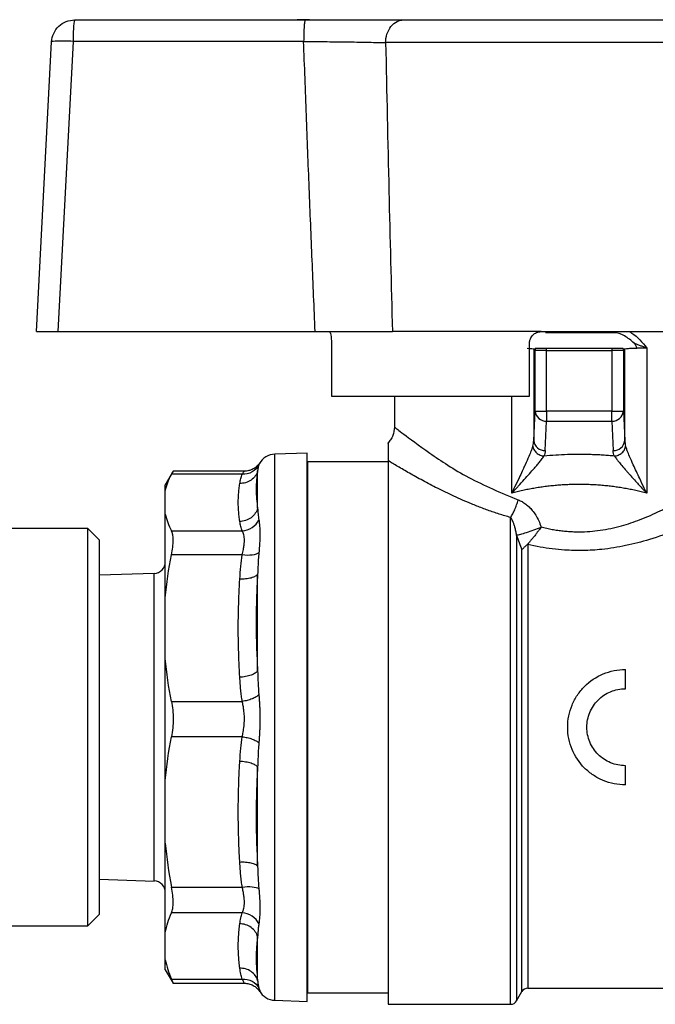
# Model space of a CAD drawing. Units: millimetres. Extents: x 17327 to 20114, y -653 to 1993.
# Drawn here: x 19626 to 19654, y 38 to 81 of the extents above; entities that cross this region are included whole.
import ezdxf

# ---------------------------------------------------------------- set-up
doc = ezdxf.new("R2010")
doc.units = ezdxf.units.MM

msp = doc.modelspace()

# ---------------------------------------------------------------- linework, layer by layer
at = {"color": 7, "linetype": 'Continuous', "lineweight": 25}
for p, q in [((19628.611, 80.616), (19638.594, 80.616)), ((19638.777, 80.626), (19638.238, 80.626)), ((19626.955, 67.116), (19627.613, 79.669)), ((19628.542, 79.686), (19627.883, 67.116)), ((19638.524, 79.686), (19628.542, 79.686)), ((19658.836, 79.634), (19642.074, 79.634)), ((19627.883, 67.116), (19639.023, 67.116)), ((19648.805, 67.116), (19642.364, 67.116)), ((19639.731, 66.616), (19639.731, 64.316)), ((19648.305, 64.316), (19648.305, 66.616)), ((19648.542, 66.299), (19648.484, 66.357)), ((19648.484, 66.357), (19648.484, 62.4)), ((19649.042, 66.299), (19648.542, 66.299)), ((19648.542, 63.675), (19648.542, 66.299)), ((19649.042, 66.299), (19649.042, 66.386)), ((19651.868, 66.386), (19649.042, 66.386)), ((19649.042, 63.675), (19649.042, 66.299)), ((19649.042, 66.299), (19651.868, 66.299)), ((19651.868, 66.386), (19651.868, 66.299)), ((19652.368, 66.299), (19651.868, 66.299)), ((19651.868, 66.299), (19651.868, 63.675)), ((19652.425, 66.357), (19652.368, 66.299)), ((19652.368, 66.299), (19652.368, 63.675)), ((19652.425, 62.4), (19652.425, 66.357)), ((19652.945, 66.386), (19652.945, 66.395)), ((19653.377, 66.404), (19653.377, 60.121)), ((19639.731, 64.316), (19648.305, 64.316)), ((19642.455, 64.316), (19642.455, 62.985)), ((19648.484, 62.4), (19648.542, 63.675)), ((19648.542, 63.675), (19649.042, 63.675)), ((19651.868, 63.675), (19649.042, 63.675)), ((19649.042, 63.675), (19649.042, 63.242)), ((19651.868, 63.242), (19651.868, 63.675)), ((19652.368, 63.675), (19652.425, 62.4)), ((19648.984, 61.967), (19649.042, 63.242)), ((19649.042, 63.242), (19651.868, 63.242)), ((19651.868, 63.242), (19651.926, 61.967)), ((19638.675, 61.861), (19637.276, 61.813)), ((19638.675, 38.111), (19638.675, 61.861)), ((19642.185, 61.486), (19638.685, 61.486)), ((19638.685, 61.486), (19638.685, 38.486)), ((19642.185, 61.53), (19642.185, 37.986)), ((19632.874, 61.074), (19632.535, 60.486)), ((19635.96, 61.074), (19632.87, 61.074)), ((19636.532, 59.469), (19636.532, 61.086)), ((19635.866, 60.945), (19632.804, 60.945)), ((19632.535, 60.228), (19632.535, 60.486)), ((19632.535, 59.209), (19632.535, 60.228)), ((19632.535, 55.593), (19632.535, 59.209)), ((19629.185, 58.586), (19608.432, 58.586)), ((19629.685, 58.086), (19629.185, 58.586)), ((19629.185, 41.386), (19629.185, 58.586)), ((19632.804, 58.492), (19635.866, 58.492)), ((19629.685, 49.986), (19629.685, 58.086)), ((19635.866, 57.445), (19632.804, 57.445)), ((19632.05, 56.646), (19629.685, 56.573)), ((19636.532, 52.433), (19636.532, 56.611)), ((19632.535, 52.959), (19632.535, 55.593)), ((19632.535, 47.673), (19632.535, 52.959)), ((19652.455, 51.653), (19652.455, 52.486)), ((19632.804, 51.106), (19635.866, 51.106)), ((19629.685, 41.886), (19629.685, 49.986)), ((19635.866, 49.576), (19632.804, 49.576)), ((19636.532, 43.963), (19636.532, 48.256)), ((19652.455, 47.486), (19652.455, 48.32)), ((19632.535, 44.967), (19632.535, 47.673)), ((19632.535, 41.108), (19632.535, 44.967)), ((19629.685, 43.4), (19632.05, 43.326)), ((19632.804, 43.064), (19635.866, 43.064)), ((19629.185, 41.386), (19629.685, 41.886)), ((19635.866, 41.947), (19632.804, 41.947)), ((19608.432, 41.386), (19629.185, 41.386)), ((19632.535, 39.916), (19632.535, 41.108)), ((19636.532, 39.022), (19636.532, 40.914)), ((19632.535, 39.486), (19632.535, 39.916)), ((19632.535, 39.486), (19632.874, 38.899)), ((19632.804, 39.077), (19635.866, 39.077)), ((19632.87, 38.899), (19635.96, 38.899)), ((19638.685, 38.486), (19642.185, 38.486)), ((19647.741, 38.136), (19647.972, 38.536)), ((19648.232, 38.686), (19658.622, 38.686)), ((19637.276, 38.16), (19638.675, 38.111)), ((19642.185, 37.986), (19647.482, 37.986))]:
    msp.add_line(p, q, dxfattribs=at)
at = {"color": 8, "linetype": 'Continuous', "lineweight": 25}
for p, q in [((19647.533, 60.121), (19647.533, 64.316)), ((19636.615, 61.406), (19636.585, 61.344)), ((19637.276, 50.37), (19637.276, 61.813)), ((19647.741, 58.292), (19647.741, 38.136)), ((19632.05, 50.202), (19632.05, 56.646)), ((19637.276, 38.16), (19637.276, 50.37)), ((19632.05, 43.326), (19632.05, 50.202))]:
    msp.add_line(p, q, dxfattribs=at)
at = {"color": 7, "linetype": 'Continuous', "lineweight": 25, "flags": 128}
for points in [[(19652.945, 66.386), (19652.912, 66.386), (19652.88, 66.386), (19652.849, 66.386), (19652.819, 66.386), (19652.79, 66.386), (19652.761, 66.386), (19652.734, 66.386), (19652.708, 66.386)], [(19651.868, 63.675), (19651.964, 63.675), (19652.056, 63.675), (19652.141, 63.675), (19652.217, 63.675), (19652.279, 63.675), (19652.326, 63.675), (19652.356, 63.675), (19652.368, 63.675)]]:
    msp.add_lwpolyline(points, dxfattribs=at)
at = {"color": 8, "linetype": 'Continuous', "lineweight": 25, "flags": 128}
for points in [[(19647.482, 37.986), (19647.482, 38.167), (19647.482, 38.702), (19647.482, 39.576), (19647.482, 40.763), (19647.482, 42.227), (19647.482, 43.924), (19647.482, 45.803), (19647.482, 47.808), (19647.482, 49.878), (19647.482, 51.952), (19647.482, 53.966), (19647.482, 55.861), (19647.482, 57.58), (19647.482, 59.07)], [(19647.972, 38.536), (19647.972, 38.686), (19647.972, 39.195), (19647.972, 40.047), (19647.972, 41.216), (19647.972, 42.665), (19647.972, 44.347), (19647.972, 46.209), (19647.972, 48.191), (19647.972, 50.231), (19647.972, 52.262), (19647.972, 54.221), (19647.972, 56.045), (19647.972, 57.676)], [(19648.232, 57.896), (19648.232, 56.319), (19648.232, 54.536), (19648.232, 52.605), (19648.232, 50.59), (19648.232, 48.555), (19648.232, 46.566), (19648.232, 44.688), (19648.232, 42.983), (19648.232, 41.505), (19648.232, 40.302), (19648.232, 39.414), (19648.232, 38.87), (19648.232, 38.686)]]:
    msp.add_lwpolyline(points, dxfattribs=at)
at = {"color": 7, "linetype": 'Continuous', "lineweight": 25}
for centre, radius, start, end in [((19648.984, 66.357), 0.5, 176.6072, 179.9606), ((19649.042, 66.299), 0.5, 169.9286, 179.9604), ((19651.868, 66.299), 0.5, 0.0396, 10.0714), ((19651.926, 66.357), 0.5, 0.0393, 3.3928), ((19649.017, 63.719), 0.477, 185.2642, 272.9296), ((19651.892, 63.719), 0.477, 267.0704, 354.7358), ((19648.96, 62.444), 0.477, 185.2642, 272.9296), ((19651.95, 62.444), 0.477, 267.0704, 354.7358), ((19637.304, 61.013), 0.8, 92, 150.3364), ((19632.035, 57.146), 0.5, 271.7833, 0), ((19632.035, 42.827), 0.5, 0, 88.2167), ((19637.304, 38.959), 0.8, 209.6752, 268), ((19648.232, 38.386), 0.3, 90, 149.9995), ((19647.482, 38.286), 0.3, 270, 330)]:
    msp.add_arc(centre, radius, start, end, dxfattribs=at)
for points, knots in [([(19627.613, 79.669), (19627.626, 79.921), (19627.739, 80.167), (19628.106, 80.516), (19628.358, 80.616), (19628.611, 80.616)], [0, 0, 0, 0, 0.5, 0.5, 1, 1, 1, 1]), ([(19628.611, 80.616), (19628.594, 80.616), (19628.576, 80.518), (19628.551, 80.177), (19628.543, 79.936), (19628.542, 79.686)], [0, 0, 0, 0, 0.5, 0.5, 1, 1, 1, 1]), ([(19638.594, 80.616), (19638.586, 80.616), (19638.569, 80.577), (19638.545, 80.367), (19638.528, 80.04), (19638.525, 79.799), (19638.524, 79.686)], [0, 0, 0, 0, 0.2499396, 0.4999603, 0.749981, 0.9999987, 0.9999987, 0.9999987, 0.9999987]), ([(19638.594, 80.616), (19638.676, 80.616), (19638.841, 80.616), (19639.086, 80.616), (19639.331, 80.616), (19639.574, 80.616), (19639.932, 80.616), (19640.4, 80.616), (19640.96, 80.616), (19641.492, 80.616), (19641.935, 80.616), (19642.295, 80.616), (19642.586, 80.616), (19642.763, 80.616), (19642.851, 80.616)], [0, 0, 0, 0, 0.050239, 0.100418, 0.150623, 0.200942, 0.251458, 0.3758, 0.500322, 0.625429, 0.750516, 0.833679, 0.916711, 1, 1, 1, 1]), ([(19642.074, 79.634), (19642.075, 79.751), (19642.111, 80.002), (19642.29, 80.35), (19642.564, 80.574), (19642.76, 80.616), (19642.851, 80.616)], [0.000036, 0.000036, 0.000036, 0.000036, 0.2500536, 0.5000743, 0.750095, 0.9999987, 0.9999987, 0.9999987, 0.9999987]), ([(19642.851, 80.616), (19642.916, 80.616), (19643.047, 80.616), (19643.251, 80.616), (19643.462, 80.616), (19643.68, 80.616), (19643.905, 80.616), (19644.136, 80.616), (19644.579, 80.616), (19645.265, 80.616), (19646.233, 80.616), (19647.255, 80.616), (19648.652, 80.616), (19650.455, 80.616), (19652.257, 80.616), (19653.655, 80.616), (19654.676, 80.616), (19655.645, 80.616), (19656.393, 80.616), (19656.949, 80.616), (19657.341, 80.616), (19657.714, 80.616), (19657.944, 80.616), (19658.059, 80.616)], [0, 0, 0, 0, 0.017686, 0.03533, 0.052949, 0.07056, 0.088182, 0.10583, 0.123524, 0.186809, 0.250125, 0.31341, 0.376726, 0.500005, 0.623284, 0.68657, 0.749885, 0.813171, 0.876486, 0.907406, 0.938236, 0.969069, 1, 1, 1, 1]), ([(19628.542, 79.686), (19628.293, 79.698), (19628.052, 79.703), (19627.712, 79.696), (19627.614, 79.685), (19627.613, 79.669)], [0, 0, 0, 0, 0.5, 0.5, 1, 1, 1, 1]), ([(19638.524, 79.686), (19638.868, 79.683), (19639.383, 79.678), (19640.03, 79.67), (19640.495, 79.664), (19640.943, 79.657), (19641.494, 79.647), (19641.856, 79.639), (19642.074, 79.634)], [0, 0, 0, 0, 0.001227163, 0.001840745, 0.002454326, 0.003067908, 0.003681489, 0.004908652, 0.004908652, 0.004908652, 0.004908652]), ([(19639.023, 67.116), (19638.979, 68.146), (19638.89, 70.218), (19638.764, 73.344), (19638.641, 76.503), (19638.563, 78.621), (19638.524, 79.686)], [0, 0, 0, 0, 0.245911, 0.494547, 0.74591, 1, 1, 1, 1]), ([(19642.074, 79.634), (19642.119, 77.489), (19642.207, 73.316), (19642.313, 69.144), (19642.364, 67.116)], [0, 0, 0, 0, 0.5139764, 1, 1, 1, 1]), ([(19626.955, 67.116), (19626.956, 67.116), (19626.958, 67.116), (19626.973, 67.116), (19626.996, 67.116), (19627.028, 67.116), (19627.067, 67.116), (19627.113, 67.116), (19627.164, 67.116), (19627.242, 67.116), (19627.356, 67.116), (19627.516, 67.116), (19627.694, 67.116), (19627.82, 67.116), (19627.883, 67.116)], [0, 0, 0, 0, 0.066615, 0.132061, 0.196341, 0.259457, 0.321412, 0.382209, 0.44185, 0.500339, 0.622558, 0.746555, 0.87236, 1, 1, 1, 1]), ([(19639.023, 67.116), (19639.341, 67.116), (19639.653, 67.116), (19640.267, 67.116), (19640.565, 67.116), (19641.131, 67.116), (19641.401, 67.116), (19641.913, 67.116), (19642.148, 67.116), (19642.364, 67.116)], [0, 0, 0, 0, 0.25, 0.25, 0.5, 0.5, 0.75, 0.75, 1, 1, 1, 1]), ([(19639.629, 67.116), (19639.653, 67.116), (19639.679, 67.063), (19639.718, 66.88), (19639.731, 66.75), (19639.731, 66.616)], [0, 0, 0, 0, 0.5, 0.5, 1, 1, 1, 1]), ([(19648.305, 66.616), (19648.306, 66.638), (19648.307, 66.681), (19648.32, 66.745), (19648.344, 66.817), (19648.385, 66.894), (19648.447, 66.97), (19648.523, 67.034), (19648.611, 67.08), (19648.706, 67.111), (19648.772, 67.114), (19648.805, 67.116)], [0, 0, 0, 0, 0.082644, 0.16407, 0.245687, 0.370098, 0.494936, 0.620681, 0.746752, 0.873367, 1, 1, 1, 1]), ([(19648.805, 67.116), (19649.69, 67.116), (19650.592, 67.116), (19652.376, 67.116), (19653.257, 67.116), (19654.947, 67.116), (19655.755, 67.116), (19657.251, 67.116), (19657.939, 67.116), (19658.546, 67.116)], [0, 0, 0, 0, 0.25, 0.25, 0.5, 0.5, 0.75, 0.75, 1, 1, 1, 1]), ([(19652.828, 66.617), (19652.702, 66.736), (19652.569, 66.845), (19652.266, 67.013), (19652.096, 67.07), (19651.92, 67.069)], [0, 0, 0, 0, 0.5, 0.5, 1, 1, 1, 1]), ([(19653.377, 66.404), (19653.332, 66.421), (19653.239, 66.455), (19653.102, 66.508), (19652.963, 66.562), (19652.873, 66.598), (19652.828, 66.617)], [0, 0, 0, 0, 0.2348379, 0.4826135, 0.7369909, 1, 1, 1, 1]), ([(19652.945, 66.395), (19652.945, 66.439), (19652.93, 66.481), (19652.887, 66.555), (19652.858, 66.587), (19652.828, 66.617)], [0, 0, 0, 0, 0.5, 0.5, 1, 1, 1, 1]), ([(19649.042, 66.386), (19648.914, 66.386), (19648.79, 66.386), (19648.609, 66.386), (19648.554, 66.386), (19648.55, 66.386)], [0, 0, 0, 0, 0.5, 0.5, 1, 1, 1, 1]), ([(19652.36, 66.386), (19652.356, 66.386), (19652.301, 66.386), (19652.12, 66.386), (19651.995, 66.386), (19651.868, 66.386)], [0, 0, 0, 0, 0.5, 0.5, 1, 1, 1, 1]), ([(19652.708, 66.386), (19652.696, 66.386), (19652.67, 66.386), (19652.65, 66.386), (19652.639, 66.386)], [0, 0, 0, 0, 0.464897, 1, 1, 1, 1]), ([(19642.455, 62.986), (19642.441, 62.86), (19642.42, 62.666), (19642.298, 62.434), (19642.21, 62.335), (19642.168, 62.287)], [0, 0, 0, 0, 0.487958, 0.750814, 1, 1, 1, 1]), ([(19642.185, 62.273), (19642.185, 62.283), (19642.185, 62.37), (19642.185, 61.99), (19642.185, 61.685), (19642.185, 61.53)], [0, 0, 0, 0, 0.05832, 0.523687, 1, 1, 1, 1]), ([(19648.443, 62.16), (19648.437, 62.14), (19648.416, 62.076), (19648.363, 61.932), (19648.262, 61.686), (19648.147, 61.425), (19648.049, 61.209), (19647.962, 61.022), (19647.838, 60.753), (19647.684, 60.432), (19647.575, 60.208), (19647.533, 60.121)], [0, 0, 0, 0, 0.039906, 0.123433, 0.253649, 0.433674, 0.509171, 0.561909, 0.69867, 0.881675, 1, 1, 1, 1]), ([(19648.443, 62.16), (19648.45, 62.112), (19648.481, 62.009), (19648.596, 61.863), (19648.759, 61.761), (19648.875, 61.733), (19648.929, 61.727)], [0, 0, 0, 0, 0.249776, 0.499895, 0.750014, 1.000005, 1.000005, 1.000005, 1.000005]), ([(19651.98, 61.727), (19652.034, 61.733), (19652.15, 61.761), (19652.314, 61.863), (19652.428, 62.009), (19652.46, 62.112), (19652.466, 62.16)], [-0.000005, -0.000005, -0.000005, -0.000005, 0.249965, 0.500069, 0.750173, 1, 1, 1, 1]), ([(19653.377, 60.121), (19653.342, 60.192), (19653.239, 60.405), (19653.04, 60.821), (19652.823, 61.288), (19652.647, 61.688), (19652.546, 61.934), (19652.493, 62.078), (19652.473, 62.14), (19652.466, 62.16)], [0, 0, 0, 0, 0.096412, 0.286943, 0.566332, 0.74748, 0.87802, 0.961167, 1, 1, 1, 1]), ([(19636.624, 61.434), (19636.586, 61.382), (19636.51, 61.278), (19636.344, 61.163), (19636.156, 61.087), (19636.023, 61.078), (19635.958, 61.074)], [0, 0, 0, 0, 0.253438, 0.508545, 0.759261, 1, 1, 1, 1]), ([(19647.482, 59.07), (19647.399, 59.094), (19647.232, 59.141), (19646.986, 59.218), (19646.742, 59.298), (19646.5, 59.383), (19646.259, 59.471), (19646.02, 59.564), (19645.601, 59.732), (19645.02, 59.988), (19644.317, 60.33), (19643.673, 60.668), (19643.192, 60.936), (19642.843, 61.137), (19642.601, 61.279), (19642.379, 61.412), (19642.249, 61.491), (19642.185, 61.53)], [0, 0, 0, 0, 0.035683, 0.071605, 0.107796, 0.14429, 0.181116, 0.218306, 0.255889, 0.380346, 0.506804, 0.631332, 0.754675, 0.817081, 0.878677, 0.939602, 1, 1, 1, 1]), ([(19647.533, 60.121), (19647.592, 60.184), (19647.688, 60.286), (19647.869, 60.486), (19648.145, 60.79), (19648.425, 61.103), (19648.625, 61.335), (19648.706, 61.433), (19648.788, 61.533), (19648.866, 61.634), (19648.913, 61.703), (19648.929, 61.727)], [0, 0, 0, 0, 0.10845, 0.177011, 0.341624, 0.636314, 0.735848, 0.78451, 0.829546, 0.940172, 1, 1, 1, 1]), ([(19651.98, 61.727), (19651.896, 61.735), (19651.728, 61.75), (19651.474, 61.768), (19651.22, 61.782), (19650.966, 61.791), (19650.71, 61.797), (19650.37, 61.8), (19649.944, 61.793), (19649.434, 61.77), (19649.098, 61.742), (19648.929, 61.727)], [0, 0, 0, 0, 0.083615, 0.167013, 0.250273, 0.333476, 0.416701, 0.50003, 0.666484, 0.832927, 1, 1, 1, 1]), ([(19651.98, 61.727), (19651.99, 61.713), (19652.015, 61.676), (19652.072, 61.597), (19652.167, 61.476), (19652.31, 61.304), (19652.461, 61.131), (19652.592, 60.982), (19652.725, 60.834), (19652.877, 60.667), (19653.104, 60.413), (19653.268, 60.238), (19653.377, 60.121)], [0, 0, 0, 0, 0.0351202, 0.0944352, 0.1792734, 0.2918258, 0.4333178, 0.5033335, 0.5617471, 0.6986917, 0.7985234, 1, 1, 1, 1]), ([(19632.804, 60.945), (19632.84, 61.014), (19632.881, 61.094), (19632.871, 61.064), (19632.87, 61.06)], [0, 0, 0, 0, 0.8513986, 1, 1, 1, 1]), ([(19636.532, 61.086), (19636.511, 61.013), (19636.477, 60.939), (19636.381, 60.802), (19636.319, 60.739), (19636.175, 60.638), (19636.094, 60.599), (19635.926, 60.551), (19635.84, 60.54), (19635.759, 60.542)], [0, 0, 0, 0, 0.25, 0.25, 0.5, 0.5, 0.75, 0.75, 1, 1, 1, 1]), ([(19636.585, 61.344), (19636.526, 61.225), (19636.423, 61.114), (19636.163, 60.969), (19636.008, 60.938), (19635.866, 60.945)], [0, 0, 0, 0, 0.5, 0.5, 1, 1, 1, 1]), ([(19636.532, 61.086), (19636.522, 61.018), (19636.502, 60.882), (19636.482, 60.678), (19636.47, 60.476), (19636.465, 60.207), (19636.476, 59.87), (19636.513, 59.603), (19636.532, 59.469)], [0, 0, 0, 0, 0.1257139, 0.2504949, 0.3750256, 0.5000061, 0.7495056, 1, 1, 1, 1]), ([(19636.585, 61.344), (19636.577, 61.318), (19636.56, 61.266), (19636.543, 61.18), (19636.536, 61.118), (19636.532, 61.086)], [0, 0, 0, 0, 0.321311, 0.654586, 1, 1, 1, 1]), ([(19650.455, 58.448), (19650.455, 58.448), (19650.758, 58.449), (19651.383, 58.495), (19652.271, 58.684), (19653.141, 58.98), (19653.951, 59.342), (19654.719, 59.758), (19655.333, 60.135), (19655.768, 60.422), (19656.086, 60.642), (19656.358, 60.834), (19656.544, 60.971), (19656.632, 61.035)], [0, 0, 0, 0, 0.0000197, 0.120191, 0.2464802, 0.3631044, 0.4962756, 0.6212603, 0.7471555, 0.828273, 0.873684, 0.9406937, 1, 1, 1, 1]), ([(19635.759, 60.542), (19635.771, 60.614), (19635.795, 60.748), (19635.843, 60.882), (19635.866, 60.945)], [0, 0, 0, 0, 0.531499, 1, 1, 1, 1]), ([(19635.759, 58.895), (19635.748, 58.974), (19635.725, 59.13), (19635.705, 59.366), (19635.694, 59.601), (19635.694, 59.836), (19635.705, 60.072), (19635.725, 60.307), (19635.748, 60.464), (19635.759, 60.542)], [0, 0, 0, 0, 0.142944, 0.285801, 0.428606, 0.571394, 0.714199, 0.857056, 1, 1, 1, 1]), ([(19650.455, 60.5), (19650.373, 60.499), (19650.208, 60.498), (19649.961, 60.49), (19649.714, 60.477), (19649.468, 60.458), (19649.221, 60.435), (19648.976, 60.406), (19648.731, 60.371), (19648.488, 60.332), (19648.246, 60.287), (19648.006, 60.237), (19647.767, 60.182), (19647.611, 60.141), (19647.533, 60.121)], [0, 0, 0, 0, 0.081566, 0.163334, 0.24534, 0.327621, 0.410213, 0.493151, 0.576471, 0.660208, 0.744396, 0.829069, 0.914259, 1, 1, 1, 1]), ([(19653.377, 60.121), (19653.299, 60.141), (19653.142, 60.182), (19652.904, 60.237), (19652.664, 60.287), (19652.422, 60.332), (19652.178, 60.371), (19651.934, 60.406), (19651.688, 60.435), (19651.442, 60.458), (19651.195, 60.477), (19650.948, 60.49), (19650.702, 60.498), (19650.537, 60.499), (19650.455, 60.5)], [0, 0, 0, 0, 0.085741, 0.170931, 0.255604, 0.339792, 0.423529, 0.506849, 0.589787, 0.672379, 0.75466, 0.836666, 0.918434, 1, 1, 1, 1]), ([(19647.482, 59.07), (19647.512, 59.113), (19647.559, 59.189), (19647.621, 59.308), (19647.666, 59.405), (19647.708, 59.508), (19647.76, 59.649), (19647.793, 59.757), (19647.812, 59.827)], [-0.000001, -0.000001, -0.000001, -0.000001, 0.250014, 0.375022, 0.50003, 0.625037, 0.750045, 1, 1, 1, 1]), ([(19647.812, 59.827), (19647.84, 59.817), (19647.897, 59.796), (19647.979, 59.755), (19648.061, 59.707), (19648.165, 59.634), (19648.289, 59.528), (19648.436, 59.366), (19648.578, 59.166), (19648.709, 58.924), (19648.774, 58.748), (19648.808, 58.658)], [0, 0, 0, 0, 0.058344, 0.117624, 0.17822, 0.240486, 0.361762, 0.488137, 0.651559, 0.821312, 1, 1, 1, 1]), ([(19657.559, 59.974), (19657.491, 59.935), (19657.355, 59.856), (19657.142, 59.736), (19656.923, 59.614), (19656.698, 59.492), (19656.466, 59.369), (19656.228, 59.246), (19655.983, 59.123), (19655.469, 58.873), (19654.663, 58.513), (19653.563, 58.118), (19652.485, 57.836), (19651.515, 57.681), (19650.625, 57.626), (19649.907, 57.644), (19649.286, 57.704), (19648.756, 57.783), (19648.408, 57.858), (19648.232, 57.896)], [0, 0, 0, 0, 0.030404, 0.06077, 0.091122, 0.121485, 0.15188, 0.182334, 0.212867, 0.243505, 0.369889, 0.491191, 0.594587, 0.694294, 0.771033, 0.846977, 0.897191, 0.948109, 1, 1, 1, 1]), ([(19636.532, 59.469), (19636.511, 59.395), (19636.477, 59.319), (19636.381, 59.179), (19636.319, 59.114), (19636.175, 59.007), (19636.094, 58.965), (19635.926, 58.91), (19635.84, 58.897), (19635.759, 58.895)], [0, 0, 0, 0, 0.25, 0.25, 0.5, 0.5, 0.75, 0.75, 1, 1, 1, 1]), ([(19636.532, 59.469), (19636.537, 59.385), (19636.549, 59.222), (19636.573, 59.048), (19636.585, 58.964)], [0, 0, 0, 0, 0.513559, 1, 1, 1, 1]), ([(19635.866, 58.492), (19635.854, 58.522), (19635.83, 58.585), (19635.802, 58.683), (19635.777, 58.787), (19635.765, 58.858), (19635.759, 58.895)], [0, 0, 0, 0, 0.226445, 0.468509, 0.726324, 1, 1, 1, 1]), ([(19635.866, 58.492), (19636.008, 58.499), (19636.163, 58.546), (19636.423, 58.717), (19636.526, 58.839), (19636.585, 58.964)], [0, 0, 0, 0, 0.5, 0.5, 1, 1, 1, 1]), ([(19636.585, 58.964), (19636.59, 58.935), (19636.599, 58.877), (19636.61, 58.781), (19636.619, 58.68), (19636.626, 58.574), (19636.63, 58.463), (19636.632, 58.309), (19636.627, 58.102), (19636.611, 57.834), (19636.594, 57.64), (19636.585, 57.542)], [0, 0, 0, 0, 0.084816, 0.169066, 0.252783, 0.336004, 0.418767, 0.501114, 0.665161, 0.831358, 1, 1, 1, 1]), ([(19647.741, 58.292), (19647.732, 58.355), (19647.714, 58.474), (19647.676, 58.638), (19647.633, 58.779), (19647.586, 58.898), (19647.537, 58.995), (19647.499, 59.046), (19647.482, 59.07)], [0, 0, 0, 0, 0.219699, 0.418214, 0.595438, 0.751358, 0.886097, 1, 1, 1, 1]), ([(19632.804, 57.445), (19632.828, 57.564), (19632.846, 57.677), (19632.87, 57.889), (19632.877, 57.99), (19632.877, 58.259), (19632.852, 58.4), (19632.804, 58.492)], [0, 0, 0, 0, 0.25, 0.25, 0.5, 0.5, 1, 1, 1, 1]), ([(19635.866, 57.445), (19635.876, 57.488), (19635.894, 57.571), (19635.916, 57.683), (19635.937, 57.807), (19635.954, 57.941), (19635.961, 58.081), (19635.954, 58.208), (19635.935, 58.318), (19635.905, 58.416), (19635.88, 58.465), (19635.866, 58.492)], [0, 0, 0, 0, 0.092229, 0.17595, 0.251211, 0.377624, 0.498993, 0.621358, 0.74877, 0.864537, 1, 1, 1, 1]), ([(19648.791, 58.635), (19648.694, 58.597), (19648.587, 58.557), (19648.372, 58.48), (19648.263, 58.442), (19648.066, 58.378), (19647.978, 58.351), (19647.834, 58.312), (19647.779, 58.299), (19647.741, 58.292)], [0, 0, 0, 0, 0.25, 0.25, 0.5, 0.5, 0.75, 0.75, 1, 1, 1, 1]), ([(19648.791, 58.635), (19648.771, 58.606), (19648.721, 58.537), (19648.644, 58.431), (19648.565, 58.326), (19648.48, 58.219), (19648.392, 58.111), (19648.301, 58.003), (19648.248, 57.941), (19648.223, 57.912)], [0, 0, 0, 0, 0.109561, 0.264616, 0.404326, 0.519159, 0.696741, 0.85726, 1, 1, 1, 1]), ([(19648.808, 58.658), (19648.887, 58.639), (19649.045, 58.601), (19649.284, 58.554), (19649.521, 58.516), (19649.757, 58.486), (19649.991, 58.464), (19650.224, 58.451), (19650.378, 58.449), (19650.455, 58.448)], [0, 0, 0, 0, 0.149179, 0.29598, 0.44056, 0.583079, 0.723706, 0.862619, 1, 1, 1, 1]), ([(19647.741, 58.292), (19647.781, 58.189), (19647.858, 57.984), (19647.935, 57.778), (19647.972, 57.676)], [0, 0, 0, 0, 0.504856, 1, 1, 1, 1]), ([(19648.223, 57.912), (19648.207, 57.896), (19648.173, 57.863), (19648.124, 57.818), (19648.073, 57.773), (19648.017, 57.724), (19647.989, 57.694), (19647.972, 57.676)], [0, 0, 0, 0, 0.153114, 0.318282, 0.494659, 0.711512, 1, 1, 1, 1]), ([(19635.759, 56.403), (19635.771, 56.589), (19635.795, 56.937), (19635.843, 57.283), (19635.866, 57.445)], [0, 0, 0, 0, 0.531499, 1, 1, 1, 1]), ([(19636.585, 57.542), (19636.526, 57.496), (19636.423, 57.459), (19636.163, 57.423), (19636.008, 57.426), (19635.866, 57.445)], [0, 0, 0, 0, 0.5, 0.5, 1, 1, 1, 1]), ([(19636.585, 57.542), (19636.577, 57.444), (19636.56, 57.243), (19636.543, 56.933), (19636.536, 56.72), (19636.532, 56.611)], [0, 0, 0, 0, 0.321311, 0.654586, 1, 1, 1, 1]), ([(19635.759, 52.148), (19635.748, 52.35), (19635.725, 52.755), (19635.705, 53.363), (19635.694, 53.972), (19635.694, 54.58), (19635.705, 55.188), (19635.725, 55.796), (19635.748, 56.201), (19635.759, 56.403)], [0, 0, 0, 0, 0.142944, 0.285801, 0.428606, 0.571394, 0.714199, 0.857056, 1, 1, 1, 1]), ([(19636.532, 56.611), (19636.511, 56.58), (19636.477, 56.549), (19636.381, 56.492), (19636.319, 56.467), (19636.175, 56.428), (19636.094, 56.415), (19635.926, 56.4), (19635.84, 56.399), (19635.759, 56.403)], [0, 0, 0, 0, 0.25, 0.25, 0.5, 0.5, 0.75, 0.75, 1, 1, 1, 1]), ([(19636.532, 56.611), (19636.522, 56.436), (19636.502, 56.087), (19636.482, 55.564), (19636.47, 55.042), (19636.465, 54.347), (19636.476, 53.476), (19636.513, 52.781), (19636.532, 52.433)], [0, 0, 0, 0, 0.125714, 0.250495, 0.375026, 0.500006, 0.749506, 1, 1, 1, 1]), ([(19652.455, 47.486), (19652.289, 47.486), (19652.127, 47.503), (19651.807, 47.566), (19651.648, 47.615), (19651.345, 47.74), (19651.202, 47.817), (19650.931, 47.998), (19650.802, 48.103), (19650.458, 48.448), (19650.272, 48.726), (19650.022, 49.326), (19649.955, 49.655), (19649.955, 50.152), (19649.971, 50.315), (19650.035, 50.635), (19650.083, 50.794), (19650.209, 51.096), (19650.285, 51.239), (19650.467, 51.511), (19650.572, 51.639), (19650.916, 51.983), (19651.194, 52.17), (19651.795, 52.419), (19652.124, 52.486), (19652.455, 52.486)], [0, 0, 0, 0, 0.0625, 0.0625, 0.125, 0.125, 0.1875, 0.1875, 0.25, 0.25, 0.375, 0.375, 0.5, 0.5, 0.5625, 0.5625, 0.625, 0.625, 0.6875, 0.6875, 0.75, 0.75, 0.875, 0.875, 1, 1, 1, 1]), ([(19636.532, 52.433), (19636.511, 52.399), (19636.477, 52.364), (19636.381, 52.298), (19636.319, 52.267), (19636.175, 52.214), (19636.094, 52.193), (19635.926, 52.161), (19635.84, 52.152), (19635.759, 52.148)], [0, 0, 0, 0, 0.25, 0.25, 0.5, 0.5, 0.75, 0.75, 1, 1, 1, 1]), ([(19635.866, 51.106), (19635.854, 51.184), (19635.83, 51.346), (19635.802, 51.598), (19635.777, 51.867), (19635.765, 52.052), (19635.759, 52.148)], [0, 0, 0, 0, 0.226445, 0.468509, 0.726324, 1, 1, 1, 1]), ([(19636.532, 52.433), (19636.537, 52.255), (19636.549, 51.91), (19636.573, 51.562), (19636.585, 51.392)], [0, 0, 0, 0, 0.513559, 1, 1, 1, 1]), ([(19652.455, 48.32), (19652.345, 48.32), (19652.236, 48.33), (19652.023, 48.373), (19651.917, 48.405), (19651.716, 48.489), (19651.62, 48.54), (19651.439, 48.66), (19651.353, 48.731), (19651.123, 48.961), (19650.999, 49.146), (19650.832, 49.547), (19650.788, 49.766), (19650.788, 50.096), (19650.799, 50.205), (19650.841, 50.418), (19650.873, 50.524), (19650.957, 50.725), (19651.008, 50.821), (19651.129, 51.002), (19651.199, 51.088), (19651.429, 51.318), (19651.615, 51.442), (19652.015, 51.609), (19652.234, 51.653), (19652.455, 51.653)], [0, 0, 0, 0, 0.0625, 0.0625, 0.125, 0.125, 0.1875, 0.1875, 0.25, 0.25, 0.375, 0.375, 0.5, 0.5, 0.5625, 0.5625, 0.625, 0.625, 0.6875, 0.6875, 0.75, 0.75, 0.875, 0.875, 1, 1, 1, 1]), ([(19636.585, 51.392), (19636.555, 51.362), (19636.476, 51.298), (19636.299, 51.211), (19636.085, 51.143), (19635.937, 51.115), (19635.866, 51.106)], [0.0000015, 0.0000015, 0.0000015, 0.0000015, 0.2499998, 0.4999998, 0.7499998, 0.9999983, 0.9999983, 0.9999983, 0.9999983]), ([(19636.585, 51.392), (19636.59, 51.335), (19636.599, 51.222), (19636.61, 51.049), (19636.619, 50.876), (19636.626, 50.703), (19636.631, 50.531), (19636.631, 50.415), (19636.631, 50.358)], [0, 0, 0, 0, 0.169399, 0.337612, 0.504704, 0.670747, 0.835818, 1, 1, 1, 1]), ([(19632.804, 51.106), (19632.828, 50.987), (19632.846, 50.864), (19632.87, 50.61), (19632.877, 50.478), (19632.877, 50.213), (19632.87, 50.083), (19632.846, 49.825), (19632.828, 49.698), (19632.804, 49.576)], [0, 0, 0, 0, 0.25, 0.25, 0.5, 0.5, 0.75, 0.75, 1, 1, 1, 1]), ([(19635.958, 50.346), (19635.958, 50.388), (19635.957, 50.475), (19635.948, 50.605), (19635.932, 50.752), (19635.905, 50.921), (19635.88, 51.041), (19635.866, 51.106)], [0, 0, 0, 0, 0.161828, 0.327941, 0.498628, 0.729642, 1, 1, 1, 1]), ([(19635.866, 49.576), (19635.876, 49.621), (19635.894, 49.707), (19635.916, 49.834), (19635.936, 49.97), (19635.951, 50.118), (19635.958, 50.249), (19635.958, 50.324), (19635.958, 50.346)], [0, 0, 0, 0, 0.184843, 0.3526014, 0.5033733, 0.7143961, 0.918135, 1, 1, 1, 1]), ([(19636.631, 50.358), (19636.631, 50.3), (19636.631, 50.185), (19636.626, 50.012), (19636.619, 49.838), (19636.61, 49.663), (19636.599, 49.488), (19636.59, 49.373), (19636.585, 49.315)], [0, 0, 0, 0, 0.163785, 0.328618, 0.494581, 0.661753, 0.830204, 1, 1, 1, 1]), ([(19635.759, 48.506), (19635.771, 48.696), (19635.795, 49.054), (19635.843, 49.409), (19635.866, 49.576)], [0, 0, 0, 0, 0.531492, 1, 1, 1, 1]), ([(19635.866, 49.576), (19635.937, 49.566), (19636.085, 49.539), (19636.299, 49.476), (19636.476, 49.397), (19636.555, 49.342), (19636.585, 49.315)], [0.0000014, 0.0000014, 0.0000014, 0.0000014, 0.25, 0.5, 0.75, 0.9999983, 0.9999983, 0.9999983, 0.9999983]), ([(19636.585, 49.315), (19636.577, 49.201), (19636.56, 48.969), (19636.543, 48.616), (19636.536, 48.377), (19636.532, 48.256)], [0, 0, 0, 0, 0.321311, 0.654586, 1, 1, 1, 1]), ([(19635.759, 44.134), (19635.748, 44.342), (19635.725, 44.758), (19635.705, 45.383), (19635.694, 46.008), (19635.694, 46.632), (19635.705, 47.257), (19635.725, 47.881), (19635.748, 48.298), (19635.759, 48.506)], [0, 0, 0, 0, 0.1429443, 0.2858014, 0.4286063, 0.5713937, 0.7141986, 0.8570557, 1, 1, 1, 1]), ([(19636.532, 48.256), (19636.511, 48.284), (19636.477, 48.314), (19636.381, 48.372), (19636.319, 48.399), (19636.175, 48.445), (19636.094, 48.465), (19635.926, 48.493), (19635.84, 48.502), (19635.759, 48.506)], [0, 0, 0, 0, 0.25, 0.25, 0.5, 0.5, 0.75, 0.75, 1, 1, 1, 1]), ([(19636.532, 48.256), (19636.522, 48.076), (19636.502, 47.718), (19636.482, 47.182), (19636.47, 46.647), (19636.465, 45.933), (19636.476, 45.038), (19636.513, 44.322), (19636.532, 43.963)], [0, 0, 0, 0, 0.125714, 0.250495, 0.375026, 0.500006, 0.749506, 1, 1, 1, 1]), ([(19636.532, 43.963), (19636.511, 43.99), (19636.477, 44.016), (19636.381, 44.064), (19636.319, 44.084), (19636.175, 44.116), (19636.094, 44.127), (19635.926, 44.138), (19635.84, 44.138), (19635.759, 44.134)], [0, 0, 0, 0, 0.25, 0.25, 0.5, 0.5, 0.75, 0.75, 1, 1, 1, 1]), ([(19635.866, 43.064), (19635.854, 43.144), (19635.83, 43.311), (19635.802, 43.57), (19635.777, 43.846), (19635.765, 44.036), (19635.759, 44.134)], [0, 0, 0, 0, 0.226445, 0.468509, 0.726324, 1, 1, 1, 1]), ([(19636.532, 43.963), (19636.537, 43.796), (19636.549, 43.471), (19636.573, 43.152), (19636.585, 42.997)], [0, 0, 0, 0, 0.513559, 1, 1, 1, 1]), ([(19635.866, 43.064), (19636.008, 43.083), (19636.163, 43.089), (19636.423, 43.065), (19636.526, 43.035), (19636.585, 42.997)], [0, 0, 0, 0, 0.5, 0.5, 1, 1, 1, 1]), ([(19632.804, 41.947), (19632.828, 42.001), (19632.846, 42.066), (19632.87, 42.217), (19632.877, 42.305), (19632.877, 42.592), (19632.852, 42.82), (19632.804, 43.064)], [0, 0, 0, 0, 0.25, 0.25, 0.5, 0.5, 1, 1, 1, 1]), ([(19635.866, 41.947), (19635.876, 41.968), (19635.894, 42.007), (19635.916, 42.073), (19635.937, 42.157), (19635.954, 42.262), (19635.961, 42.398), (19635.954, 42.548), (19635.935, 42.706), (19635.905, 42.878), (19635.88, 42.999), (19635.866, 43.064)], [0, 0, 0, 0, 0.0922293, 0.1759502, 0.2512113, 0.377624, 0.4989933, 0.6213577, 0.7487697, 0.8645374, 1, 1, 1, 1]), ([(19636.585, 42.997), (19636.59, 42.946), (19636.599, 42.843), (19636.61, 42.694), (19636.619, 42.55), (19636.626, 42.411), (19636.63, 42.277), (19636.632, 42.105), (19636.627, 41.903), (19636.611, 41.677), (19636.594, 41.546), (19636.585, 41.48)], [0, 0, 0, 0, 0.084816, 0.169066, 0.252783, 0.336004, 0.418767, 0.501114, 0.665161, 0.831358, 1, 1, 1, 1]), ([(19635.759, 41.475), (19635.771, 41.559), (19635.795, 41.717), (19635.843, 41.874), (19635.866, 41.947)], [0, 0, 0, 0, 0.531499, 1, 1, 1, 1]), ([(19636.585, 41.48), (19636.526, 41.603), (19636.423, 41.722), (19636.163, 41.891), (19636.008, 41.938), (19635.866, 41.947)], [0, 0, 0, 0, 0.5, 0.5, 1, 1, 1, 1]), ([(19635.759, 39.549), (19635.748, 39.64), (19635.725, 39.824), (19635.705, 40.099), (19635.694, 40.374), (19635.694, 40.65), (19635.705, 40.925), (19635.725, 41.2), (19635.748, 41.384), (19635.759, 41.475)], [0, 0, 0, 0, 0.142944, 0.285801, 0.428606, 0.571394, 0.714199, 0.857056, 1, 1, 1, 1]), ([(19636.532, 40.914), (19636.511, 40.986), (19636.477, 41.06), (19636.381, 41.197), (19636.319, 41.26), (19636.175, 41.365), (19636.094, 41.406), (19635.926, 41.46), (19635.84, 41.473), (19635.759, 41.475)], [0, 0, 0, 0, 0.25, 0.25, 0.5, 0.5, 0.75, 0.75, 1, 1, 1, 1]), ([(19636.585, 41.48), (19636.577, 41.418), (19636.56, 41.291), (19636.543, 41.102), (19636.536, 40.977), (19636.532, 40.914)], [0, 0, 0, 0, 0.321311, 0.654586, 1, 1, 1, 1]), ([(19636.532, 40.914), (19636.522, 40.835), (19636.502, 40.679), (19636.482, 40.443), (19636.47, 40.208), (19636.465, 39.893), (19636.476, 39.499), (19636.513, 39.181), (19636.532, 39.022)], [0, 0, 0, 0, 0.125714, 0.250495, 0.375026, 0.500006, 0.749506, 1, 1, 1, 1]), ([(19636.532, 39.022), (19636.511, 39.093), (19636.477, 39.165), (19636.381, 39.298), (19636.319, 39.359), (19636.175, 39.457), (19636.094, 39.494), (19635.926, 39.541), (19635.84, 39.55), (19635.759, 39.549)], [0, 0, 0, 0, 0.25, 0.25, 0.5, 0.5, 0.75, 0.75, 1, 1, 1, 1]), ([(19635.866, 39.077), (19635.854, 39.112), (19635.83, 39.186), (19635.802, 39.3), (19635.777, 39.422), (19635.765, 39.506), (19635.759, 39.549)], [0, 0, 0, 0, 0.226445, 0.468509, 0.726324, 1, 1, 1, 1]), ([(19632.852, 38.941), (19632.86, 38.926), (19632.894, 38.863), (19632.871, 38.924), (19632.822, 39.036), (19632.804, 39.077)], [0, 0, 0, 0, 0.166797, 0.700549, 1, 1, 1, 1]), ([(19635.866, 39.077), (19636.008, 39.085), (19636.163, 39.056), (19636.423, 38.919), (19636.526, 38.812), (19636.585, 38.696)], [0, 0, 0, 0, 0.5, 0.5, 1, 1, 1, 1]), ([(19635.958, 38.899), (19636.023, 38.894), (19636.156, 38.885), (19636.344, 38.81), (19636.51, 38.694), (19636.586, 38.59), (19636.624, 38.538)], [0, 0, 0, 0, 0.240739, 0.491455, 0.746562, 1, 1, 1, 1]), ([(19636.532, 39.022), (19636.537, 38.963), (19636.549, 38.849), (19636.573, 38.746), (19636.585, 38.696)], [0, 0, 0, 0, 0.513559, 1, 1, 1, 1])]:
    msp.add_open_spline(points, degree=3, knots=knots, dxfattribs=at)
for points in [[(19650.455, 67.065), (19649.964, 67.065), (19649.473, 67.066), (19648.99, 67.069)], [(19651.92, 67.069), (19651.437, 67.066), (19650.946, 67.065), (19650.455, 67.065)], [(19648.484, 66.357), (19648.476, 66.368), (19648.377, 66.378), (19648.202, 66.386)], [(19652.708, 66.386), (19652.533, 66.378), (19652.433, 66.368), (19652.425, 66.357)], [(19653.377, 66.404), (19653.22, 66.402), (19653.073, 66.399), (19652.945, 66.395)], [(19648.443, 62.16), (19648.468, 62.239), (19648.481, 62.319), (19648.484, 62.4)], [(19652.425, 62.4), (19652.428, 62.319), (19652.442, 62.239), (19652.466, 62.16)], [(19648.984, 61.967), (19648.98, 61.886), (19648.962, 61.806), (19648.929, 61.727)], [(19651.98, 61.727), (19651.948, 61.806), (19651.929, 61.886), (19651.926, 61.967)], [(19632.535, 60.228), (19632.589, 60.469), (19632.681, 60.708), (19632.804, 60.945)], [(19632.535, 59.209), (19632.589, 58.968), (19632.681, 58.729), (19632.804, 58.492)], [(19648.791, 58.635), (19648.797, 58.642), (19648.802, 58.65), (19648.808, 58.658)], [(19648.232, 57.896), (19648.229, 57.901), (19648.226, 57.906), (19648.223, 57.912)], [(19632.535, 55.593), (19632.589, 56.214), (19632.681, 56.832), (19632.804, 57.445)], [(19632.804, 51.106), (19632.681, 51.719), (19632.589, 52.337), (19632.535, 52.959)], [(19632.535, 47.673), (19632.589, 48.311), (19632.681, 48.946), (19632.804, 49.576)], [(19632.535, 44.967), (19632.589, 44.328), (19632.681, 43.694), (19632.804, 43.064)], [(19632.535, 41.108), (19632.589, 41.39), (19632.681, 41.669), (19632.804, 41.947)], [(19632.535, 39.916), (19632.589, 39.634), (19632.681, 39.355), (19632.804, 39.077)]]:
    msp.add_open_spline(points, degree=3, dxfattribs=at)
at = {"color": 8, "linetype": 'Continuous', "lineweight": 25}
for points, knots in [([(19652.627, 67.116), (19652.662, 67.097), (19652.968, 66.931), (19653.185, 66.652), (19653.377, 66.404)], [0, 0, 0, 0, 0.114932, 1, 1, 1, 1]), ([(19642.457, 62.985), (19642.538, 62.92), (19642.702, 62.789), (19643.917, 61.893), (19645.572, 60.773), (19647.066, 60.142), (19647.812, 59.827)], [0, 0, 0, 0, 0.246211, 0.496459, 0.748595, 1, 1, 1, 1]), ([(19635.866, 60.945), (19635.892, 60.986), (19635.94, 61.061), (19635.95, 61.066), (19635.955, 61.069)], [0, 0, 0, 0, 0.540711, 1, 1, 1, 1]), ([(19635.955, 38.904), (19635.956, 38.902), (19635.967, 38.891), (19635.938, 38.94), (19635.89, 39.031), (19635.866, 39.077)], [0, 0, 0, 0, 0.0641992, 0.5306543, 1, 1, 1, 1]), ([(19636.585, 38.696), (19636.612, 38.61), (19636.648, 38.493), (19636.622, 38.552), (19636.615, 38.567)], [0, 0, 0, 0, 0.738935, 1, 1, 1, 1])]:
    msp.add_open_spline(points, degree=3, knots=knots, dxfattribs=at)

doc.saveas('drawing.dxf')
